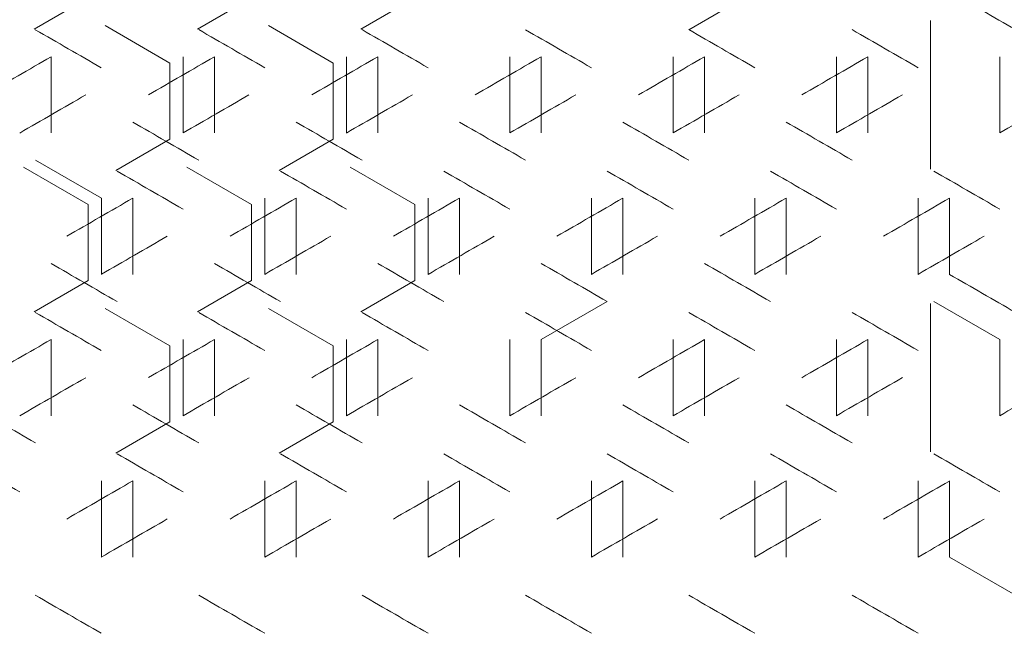
# Model space of a CAD drawing. Units: millimetres. Extents: x -544 to 2804, y -1694 to 504.
# Drawn here: x 2247 to 2398, y -374 to -280 of the extents above; entities that cross this region are included whole.
import ezdxf

# ---------------------------------------------------------------- set-up
doc = ezdxf.new("R2010")
doc.units = ezdxf.units.MM

# ---------------------------------------------------------------- blocks, each defined once
blk = doc.blocks.new('A$C691B01D5')
at = {"color": 0, "linetype": 'Continuous', "lineweight": 0, "extrusion": (-9.8596e-17, 1, -2.22045e-16)}
for p, q in [((-142.4, -271.14), (-150.67, -275.92)), ((-117.4, -271.14), (-125.67, -275.92)), ((-92.4, -271.14), (-100.67, -275.92)), ((-50.5, -276.02), (-40.4, -270.19)), ((-139.83, -275.4), (-129.9, -281.13)), ((-114.83, -275.4), (-104.9, -281.13)), ((-13.5, -297.38), (-13.5, -274.63)), ((-148.1, -291.84), (-148.1, -280.18)), ((-127.9, -280.18), (-127.9, -291.84)), ((-123.1, -291.84), (-123.1, -280.18)), ((-102.9, -280.18), (-102.9, -291.84)), ((-98.1, -291.84), (-98.1, -280.18)), ((-77.9, -280.18), (-77.9, -291.84)), ((-73.1, -291.84), (-73.1, -280.18)), ((-52.9, -280.18), (-52.9, -291.84)), ((-48.1, -291.84), (-48.1, -280.18)), ((-27.9, -280.18), (-27.9, -291.84)), ((-23.1, -291.84), (-23.1, -280.18)), ((-2.9, -280.18), (-2.9, -291.84)), ((-129.9, -281.13), (-129.9, -292.79)), ((-104.9, -281.13), (-104.9, -292.79)), ((-129.9, -292.79), (-138.17, -297.57)), ((-104.9, -292.79), (-113.17, -297.57)), ((-140.4, -301.83), (-150.5, -295.99)), ((-152.33, -297.05), (-142.4, -302.78)), ((-127.33, -297.05), (-117.4, -302.78)), ((-102.33, -297.05), (-92.4, -302.78)), ((-142.4, -302.78), (-142.4, -314.44)), ((-140.4, -301.83), (-140.4, -313.49)), ((-135.6, -313.49), (-135.6, -301.83)), ((-117.4, -302.78), (-117.4, -314.44)), ((-115.4, -301.83), (-115.4, -313.49)), ((-110.6, -313.49), (-110.6, -301.83)), ((-92.4, -302.78), (-92.4, -314.44)), ((-90.4, -301.83), (-90.4, -313.49)), ((-85.6, -313.49), (-85.6, -301.83)), ((-65.4, -301.83), (-65.4, -313.49)), ((-60.6, -313.49), (-60.6, -301.83)), ((-40.4, -301.83), (-40.4, -313.49)), ((-35.6, -313.49), (-35.6, -301.83)), ((-15.4, -301.83), (-15.4, -313.49)), ((-10.6, -313.49), (-10.6, -301.83)), ((-142.4, -314.44), (-150.67, -319.22)), ((-117.4, -314.44), (-125.67, -319.22)), ((-92.4, -314.44), (-100.67, -319.22)), ((-63, -317.65), (-73.1, -323.48)), ((-13.5, -340.68), (-13.5, -317.93)), ((-2.9, -323.48), (-13, -317.65)), ((-139.83, -318.7), (-129.9, -324.43)), ((-114.83, -318.7), (-104.9, -324.43)), ((-148.1, -335.14), (-148.1, -323.48)), ((-127.9, -323.48), (-127.9, -335.14)), ((-123.1, -335.14), (-123.1, -323.48)), ((-102.9, -323.48), (-102.9, -335.14)), ((-98.1, -335.14), (-98.1, -323.48)), ((-77.9, -323.48), (-77.9, -335.14)), ((-73.1, -335.14), (-73.1, -323.48)), ((-52.9, -323.48), (-52.9, -335.14)), ((-48.1, -335.14), (-48.1, -323.48)), ((-27.9, -323.48), (-27.9, -335.14)), ((-23.1, -335.14), (-23.1, -323.48)), ((-2.9, -323.48), (-2.9, -335.14)), ((-129.9, -324.43), (-129.9, -336.09)), ((-104.9, -324.43), (-104.9, -336.09)), ((-129.9, -336.09), (-138.17, -340.87)), ((-104.9, -336.09), (-113.17, -340.87)), ((-140.4, -345.13), (-140.4, -356.79)), ((-135.6, -356.79), (-135.6, -345.13)), ((-115.4, -345.13), (-115.4, -356.79)), ((-110.6, -356.79), (-110.6, -345.13)), ((-90.4, -345.13), (-90.4, -356.79)), ((-85.6, -356.79), (-85.6, -345.13)), ((-65.4, -345.13), (-65.4, -356.79)), ((-60.6, -356.79), (-60.6, -345.13)), ((-40.4, -345.13), (-40.4, -356.79)), ((-35.6, -356.79), (-35.6, -345.13)), ((-15.4, -345.13), (-15.4, -356.79)), ((-10.6, -356.79), (-10.6, -345.13)), ((-10.6, -356.79), (-0.5, -362.62))]:
    blk.add_line(p, q, dxfattribs=at)
at = {"color": 0, "linetype": 'Continuous', "lineweight": 0}
for centre in [(-0.5, -276.02), (-0.5, -319.32)]:
    blk.add_ellipse(centre, major_axis=(-3608.69, 2083.48), ratio=0.000001, start_param=-1.570796, end_param=-1.567998, dxfattribs=at)
at = {"color": 0, "linetype": 'Continuous', "lineweight": 0, "extrusion": (-7.02915e-07, -1.21748e-06, 1)}
blk.add_ellipse((-0.6, -362.57), major_axis=(-3605.37, 2081.56), ratio=0.000001, start_param=1.529206, end_param=1.53201, dxfattribs=at)
at = {"color": 0, "linetype": 'Continuous', "lineweight": 0, "extrusion": (-4.15475e-07, -7.19623e-07, -1)}
blk.add_ellipse((-0.56, -348.15), major_axis=(-3606.36, 2082.13), ratio=0.000001, start_param=1.536144, end_param=1.538946, dxfattribs=at)
at = {"color": 0, "linetype": 'Continuous', "lineweight": 0, "extrusion": (-3.38304e-07, -5.8596e-07, -1)}
blk.add_ellipse((-0.53, -333.74), major_axis=(-3607.17, 2082.6), ratio=0.000001, start_param=1.543078, end_param=1.54588, dxfattribs=at)
at = {"color": 0, "linetype": 'Continuous', "lineweight": 0, "extrusion": (-3.24571e-07, -5.62173e-07, 1)}
blk.add_ellipse((-0.51, -319.31), major_axis=(-3607.81, 2082.97), ratio=0.000001, start_param=1.55001, end_param=1.55281, dxfattribs=at)
at = {"color": 0, "linetype": 'Continuous', "lineweight": 0, "extrusion": (-6.87275e-08, -1.1904e-07, -1)}
blk.add_ellipse((-0.5, -304.88), major_axis=(-3608.28, 2083.24), ratio=0.000001, start_param=1.55694, end_param=1.559739, dxfattribs=at)
at = {"color": 0, "linetype": 'Continuous', "lineweight": 0, "extrusion": (-8.31936e-08, -1.44096e-07, -1)}
blk.add_ellipse((-0.5, -290.45), major_axis=(-3608.57, 2083.41), ratio=0.000001, start_param=1.563869, end_param=1.566668, dxfattribs=at)
at = {"color": 0, "linetype": 'Continuous', "lineweight": 0, "extrusion": (-7.50427e-07, 1.29978e-06, 1)}
for centre in [(-0.57, -195), (-0.57, -238.3)]:
    blk.add_ellipse(centre, major_axis=(3605.88, 2081.86), ratio=0.000001, start_param=1.61172, end_param=1.614523, dxfattribs=at)
at = {"color": 0, "linetype": 'Continuous', "lineweight": 0, "extrusion": (-9.90312e-07, 1.71527e-06, 1)}
blk.add_ellipse((-0.54, -209.42), major_axis=(3606.78, 2082.38), ratio=0.000001, start_param=1.604783, end_param=1.607585, dxfattribs=at)
at = {"color": 0, "linetype": 'Continuous', "lineweight": 0, "extrusion": (-1.19485e-06, 2.06954e-06, 1)}
blk.add_ellipse((-0.52, -223.84), major_axis=(3607.51, 2082.8), ratio=0.000001, start_param=1.597849, end_param=1.600649, dxfattribs=at)
at = {"color": 0, "linetype": 'Continuous', "lineweight": 0, "extrusion": (-1.40737e-07, 2.43763e-07, -1)}
blk.add_ellipse((-0.51, -238.26), major_axis=(3608.07, 2083.12), ratio=0.000001, start_param=1.590917, end_param=1.593717, dxfattribs=at)
at = {"color": 0, "linetype": 'Continuous', "lineweight": 0, "extrusion": (-8.65462e-08, 1.49902e-07, -1)}
blk.add_ellipse((-0.5, -252.69), major_axis=(3608.45, 2083.34), ratio=0.000001, start_param=1.583987, end_param=1.586787, dxfattribs=at)
at = {"color": 0, "linetype": 'Continuous', "lineweight": 0, "extrusion": (-4.78933e-08, 8.29536e-08, -1)}
blk.add_ellipse((-0.5, -267.13), major_axis=(3608.66, 2083.46), ratio=0.000001, start_param=1.577059, end_param=1.579858, dxfattribs=at)
at = {"color": 0, "linetype": 'Continuous', "lineweight": 0, "extrusion": (1.93889e-06, -3.35825e-06, 1)}
blk.add_ellipse((-0.6, -203.91), major_axis=(-3605.26, -2081.5), ratio=0.000001, start_param=1.52854, end_param=1.531344, dxfattribs=at)
at = {"color": 0, "linetype": 'Continuous', "lineweight": 0, "extrusion": (2.38483e-06, -4.13064e-06, -1)}
blk.add_ellipse((-0.56, -218.32), major_axis=(-3606.27, -2082.08), ratio=0.000001, start_param=1.535478, end_param=1.53828, dxfattribs=at)
at = {"color": 0, "linetype": 'Continuous', "lineweight": 0, "extrusion": (4.18136e-07, -7.24234e-07, 1)}
blk.add_ellipse((-0.53, -232.74), major_axis=(-3607.1, -2082.56), ratio=0.000001, start_param=1.542413, end_param=1.545214, dxfattribs=at)
at = {"color": 0, "linetype": 'Continuous', "lineweight": 0, "extrusion": (2.27023e-07, -3.93215e-07, 1)}
blk.add_ellipse((-0.51, -247.16), major_axis=(-3607.76, -2082.94), ratio=0.000001, start_param=1.549345, end_param=1.552145, dxfattribs=at)
at = {"color": 0, "linetype": 'Continuous', "lineweight": 0, "extrusion": (7.77556e-08, -1.34677e-07, -1)}
blk.add_ellipse((-0.5, -261.59), major_axis=(-3608.24, -2083.22), ratio=0.000001, start_param=1.556275, end_param=1.559074, dxfattribs=at)
at = {"color": 0, "linetype": 'Continuous', "lineweight": 0, "extrusion": (6.46109e-08, -1.11909e-07, -1)}
blk.add_ellipse((-0.5, -276.02), major_axis=(-3608.55, -2083.4), ratio=0.000001, start_param=1.563203, end_param=1.566002, dxfattribs=at)
at = {"color": 0, "linetype": 'Continuous', "lineweight": 0, "extrusion": (9.68734e-09, -1.6779e-08, -1)}
blk.add_ellipse((-0.5, -290.45), major_axis=(-3608.69, -2083.48), ratio=0.000001, start_param=1.570131, end_param=1.57293, dxfattribs=at)
at = {"color": 0, "linetype": 'Continuous', "lineweight": 0, "extrusion": (3.7338e-07, 6.46713e-07, -1)}
blk.add_ellipse((-0.54, -368.14), major_axis=(3606.71, -2082.33), ratio=0.000001, start_param=1.605449, end_param=1.608251, dxfattribs=at)
at = {"color": 0, "linetype": 'Continuous', "lineweight": 0, "extrusion": (2.46574e-07, 4.27078e-07, -1)}
blk.add_ellipse((-0.52, -353.72), major_axis=(3607.45, -2082.76), ratio=0.000001, start_param=1.598514, end_param=1.601315, dxfattribs=at)
at = {"color": 0, "linetype": 'Continuous', "lineweight": 0, "extrusion": (2.21737e-07, 3.8406e-07, 1)}
blk.add_ellipse((-0.51, -339.29), major_axis=(3608.02, -2083.09), ratio=0.000001, start_param=1.591582, end_param=1.594382, dxfattribs=at)
at = {"color": 0, "linetype": 'Continuous', "lineweight": 0, "extrusion": (1.738e-07, 3.01031e-07, -1)}
blk.add_ellipse((-0.5, -324.86), major_axis=(3608.42, -2083.32), ratio=0.000001, start_param=1.584653, end_param=1.587452, dxfattribs=at)
at = {"color": 0, "linetype": 'Continuous', "lineweight": 0, "extrusion": (5.4273e-08, 9.40036e-08, 1)}
blk.add_ellipse((-0.5, -310.43), major_axis=(3608.64, -2083.45), ratio=0.000001, start_param=1.577724, end_param=1.580523, dxfattribs=at)
at = {"color": 0, "linetype": 'Continuous', "lineweight": 0, "extrusion": (-3.85301e-07, -6.6736e-07, 1)}
blk.add_ellipse((-0.57, -377.01), major_axis=(-3605.88, 2081.86), ratio=0.000001, start_param=1.532676, end_param=1.535479, dxfattribs=at)
at = {"color": 0, "linetype": 'Continuous', "lineweight": 0, "extrusion": (-1.6387e-07, -2.83832e-07, -1)}
blk.add_ellipse((-0.54, -362.6), major_axis=(-3606.78, 2082.38), ratio=0.000001, start_param=1.539612, end_param=1.542413, dxfattribs=at)
at = {"color": 0, "linetype": 'Continuous', "lineweight": 0, "extrusion": (-3.57082e-07, -6.18485e-07, -1)}
blk.add_ellipse((-0.52, -348.18), major_axis=(-3607.51, 2082.8), ratio=0.000001, start_param=1.546545, end_param=1.549345, dxfattribs=at)
at = {"color": 0, "linetype": 'Continuous', "lineweight": 0, "extrusion": (-4.92724e-07, -8.53424e-07, -1)}
blk.add_ellipse((-0.51, -333.75), major_axis=(-3608.07, 2083.12), ratio=0.000001, start_param=1.553475, end_param=1.556275, dxfattribs=at)
at = {"color": 0, "linetype": 'Continuous', "lineweight": 0, "extrusion": (-9.9217e-08, -1.71849e-07, 1)}
blk.add_ellipse((-0.5, -319.32), major_axis=(-3608.45, 2083.34), ratio=0.000001, start_param=1.560404, end_param=1.563204, dxfattribs=at)
at = {"color": 0, "linetype": 'Continuous', "lineweight": 0, "extrusion": (-2.75801e-08, -4.77701e-08, -1)}
blk.add_ellipse((-0.5, -304.89), major_axis=(-3608.66, 2083.46), ratio=0.000001, start_param=1.567332, end_param=1.570131, dxfattribs=at)
at = {"color": 0, "linetype": 'Continuous', "lineweight": 0, "extrusion": (-2.40242e-07, 4.16112e-07, -1)}
blk.add_ellipse((-0.56, -223.86), major_axis=(3606.36, 2082.13), ratio=0.000001, start_param=1.608251, end_param=1.611054, dxfattribs=at)
at = {"color": 0, "linetype": 'Continuous', "lineweight": 0, "extrusion": (-2.83402e-07, 4.90866e-07, 1)}
blk.add_ellipse((-0.53, -238.28), major_axis=(3607.17, 2082.6), ratio=0.000001, start_param=1.601315, end_param=1.604117, dxfattribs=at)
at = {"color": 0, "linetype": 'Continuous', "lineweight": 0, "extrusion": (-1.85278e-07, 3.2091e-07, 1)}
blk.add_ellipse((-0.51, -252.7), major_axis=(3607.81, 2082.97), ratio=0.000001, start_param=1.594383, end_param=1.597183, dxfattribs=at)
at = {"color": 0, "linetype": 'Continuous', "lineweight": 0, "extrusion": (-1.28396e-07, 2.22388e-07, -1)}
blk.add_ellipse((-0.5, -267.13), major_axis=(3608.28, 2083.24), ratio=0.000001, start_param=1.587452, end_param=1.590252, dxfattribs=at)
at = {"color": 0, "linetype": 'Continuous', "lineweight": 0, "extrusion": (-2.89362e-07, 5.0119e-07, -1)}
blk.add_ellipse((-0.5, -281.56), major_axis=(3608.57, 2083.41), ratio=0.000001, start_param=1.580523, end_param=1.583322, dxfattribs=at)
at = {"color": 0, "linetype": 'Continuous', "lineweight": 0, "extrusion": (-1.049e-08, 1.81693e-08, -1)}
blk.add_ellipse((-0.5, -295.99), major_axis=(3608.69, 2083.48), ratio=0.000001, start_param=1.573595, end_param=1.576394, dxfattribs=at)
at = {"color": 0, "linetype": 'Continuous', "lineweight": 0, "extrusion": (1.01621e-06, -1.76013e-06, -1)}
blk.add_ellipse((-0.58, -232.76), major_axis=(-3605.79, -2081.8), ratio=0.000001, start_param=1.53201, end_param=1.534813, dxfattribs=at)
at = {"color": 0, "linetype": 'Continuous', "lineweight": 0, "extrusion": (3.81694e-07, -6.61113e-07, -1)}
blk.add_ellipse((-0.54, -247.18), major_axis=(-3606.71, -2082.33), ratio=0.000001, start_param=1.538946, end_param=1.541748, dxfattribs=at)
at = {"color": 0, "linetype": 'Continuous', "lineweight": 0, "extrusion": (2.87573e-07, -4.9809e-07, 1)}
blk.add_ellipse((-0.52, -261.6), major_axis=(-3607.45, -2082.76), ratio=0.000001, start_param=1.545879, end_param=1.54868, dxfattribs=at)
at = {"color": 0, "linetype": 'Continuous', "lineweight": 0, "extrusion": (1.6101e-07, -2.78878e-07, 1)}
blk.add_ellipse((-0.51, -276.02), major_axis=(-3608.02, -2083.09), ratio=0.000001, start_param=1.55281, end_param=1.55561, dxfattribs=at)
at = {"color": 0, "linetype": 'Continuous', "lineweight": 0, "extrusion": (1.40069e-07, -2.42607e-07, 1)}
blk.add_ellipse((-0.5, -290.45), major_axis=(-3608.42, -2083.32), ratio=0.000001, start_param=1.559739, end_param=1.562538, dxfattribs=at)
at = {"color": 0, "linetype": 'Continuous', "lineweight": 0, "extrusion": (1.56017e-07, -2.70229e-07, -1)}
blk.add_ellipse((-0.5, -304.89), major_axis=(-3608.64, -2083.45), ratio=0.000001, start_param=1.566667, end_param=1.569466, dxfattribs=at)
at = {"color": 0, "linetype": 'Continuous', "lineweight": 0, "extrusion": (5.49513e-07, 9.51785e-07, -1)}
blk.add_ellipse((-0.56, -397), major_axis=(3606.27, -2082.08), ratio=0.000001, start_param=1.608917, end_param=1.61172, dxfattribs=at)
at = {"color": 0, "linetype": 'Continuous', "lineweight": 0, "extrusion": (2.22033e-07, 3.84572e-07, -1)}
blk.add_ellipse((-0.53, -382.58), major_axis=(3607.1, -2082.56), ratio=0.000001, start_param=1.601981, end_param=1.604782, dxfattribs=at)
at = {"color": 0, "linetype": 'Continuous', "lineweight": 0, "extrusion": (2.82308e-07, 4.88973e-07, -1)}
blk.add_ellipse((-0.51, -368.16), major_axis=(3607.76, -2082.94), ratio=0.000001, start_param=1.595048, end_param=1.597848, dxfattribs=at)
at = {"color": 0, "linetype": 'Continuous', "lineweight": 0, "extrusion": (1.55009e-07, 2.68484e-07, 1)}
blk.add_ellipse((-0.5, -353.73), major_axis=(3608.24, -2083.22), ratio=0.000001, start_param=1.588117, end_param=1.590917, dxfattribs=at)
at = {"color": 0, "linetype": 'Continuous', "lineweight": 0, "extrusion": (5.3603e-08, 9.28432e-08, 1)}
blk.add_ellipse((-0.5, -339.3), major_axis=(3608.55, -2083.4), ratio=0.000001, start_param=1.581188, end_param=1.583987, dxfattribs=at)
at = {"color": 0, "linetype": 'Continuous', "lineweight": 0, "extrusion": (-3.40271e-07, -5.89367e-07, 1)}
blk.add_ellipse((-0.6, -405.87), major_axis=(-3605.37, 2081.56), ratio=0.000001, start_param=1.529206, end_param=1.53201, dxfattribs=at)
at = {"color": 0, "linetype": 'Continuous', "lineweight": 0, "extrusion": (-3.39356e-07, -5.87782e-07, -1)}
blk.add_ellipse((-0.56, -391.46), major_axis=(-3606.36, 2082.13), ratio=0.000001, start_param=1.536144, end_param=1.538946, dxfattribs=at)
at = {"color": 0, "linetype": 'Continuous', "lineweight": 0, "extrusion": (-6.23147e-07, -1.07932e-06, 1)}
blk.add_ellipse((-0.53, -377.04), major_axis=(-3607.17, 2082.6), ratio=0.000001, start_param=1.543078, end_param=1.54588, dxfattribs=at)
at = {"color": 0, "linetype": 'Continuous', "lineweight": 0, "extrusion": (-3.91421e-07, -6.77961e-07, -1)}
blk.add_ellipse((-0.51, -362.61), major_axis=(-3607.81, 2082.97), ratio=0.000001, start_param=1.55001, end_param=1.55281, dxfattribs=at)
at = {"color": 0, "linetype": 'Continuous', "lineweight": 0, "extrusion": (-1.25753e-07, -2.17811e-07, 1)}
blk.add_ellipse((-0.5, -348.18), major_axis=(-3608.28, 2083.24), ratio=0.000001, start_param=1.55694, end_param=1.559739, dxfattribs=at)
at = {"color": 0, "linetype": 'Continuous', "lineweight": 0, "extrusion": (-8.99164e-08, -1.5574e-07, -1)}
blk.add_ellipse((-0.5, -333.75), major_axis=(-3608.57, 2083.41), ratio=0.000001, start_param=1.563869, end_param=1.566668, dxfattribs=at)
at = {"color": 0, "linetype": 'Continuous', "lineweight": 0, "extrusion": (-7.78105e-07, 1.34772e-06, 1)}
blk.add_ellipse((-0.54, -252.72), major_axis=(3606.78, 2082.38), ratio=0.000001, start_param=1.604783, end_param=1.607585, dxfattribs=at)
at = {"color": 0, "linetype": 'Continuous', "lineweight": 0, "extrusion": (-6.66395e-07, 1.15423e-06, -1)}
blk.add_ellipse((-0.52, -267.14), major_axis=(3607.51, 2082.8), ratio=0.000001, start_param=1.597849, end_param=1.600649, dxfattribs=at)
at = {"color": 0, "linetype": 'Continuous', "lineweight": 0, "extrusion": (-8.39627e-08, 1.45428e-07, -1)}
blk.add_ellipse((-0.5, -296), major_axis=(3608.45, 2083.34), ratio=0.000001, start_param=1.583987, end_param=1.586787, dxfattribs=at)
at = {"color": 0, "linetype": 'Continuous', "lineweight": 0, "extrusion": (-3.03625e-08, 5.25893e-08, -1)}
blk.add_ellipse((-0.5, -310.43), major_axis=(3608.66, 2083.46), ratio=0.000001, start_param=1.577059, end_param=1.579858, dxfattribs=at)
at = {"color": 0, "linetype": 'Continuous', "lineweight": 0, "extrusion": (4.98048e-07, -8.62644e-07, 1)}
blk.add_ellipse((-0.6, -247.21), major_axis=(-3605.26, -2081.5), ratio=0.000001, start_param=1.52854, end_param=1.531344, dxfattribs=at)
at = {"color": 0, "linetype": 'Continuous', "lineweight": 0, "extrusion": (3.14683e-07, -5.45048e-07, 1)}
blk.add_ellipse((-0.56, -261.62), major_axis=(-3606.27, -2082.08), ratio=0.000001, start_param=1.535478, end_param=1.538281, dxfattribs=at)
at = {"color": 0, "linetype": 'Continuous', "lineweight": 0, "extrusion": (2.13999e-06, -3.70658e-06, 1)}
blk.add_ellipse((-0.53, -276.04), major_axis=(-3607.1, -2082.56), ratio=0.000001, start_param=1.542413, end_param=1.545214, dxfattribs=at)
at = {"color": 0, "linetype": 'Continuous', "lineweight": 0, "extrusion": (3.15745e-07, -5.46887e-07, 1)}
blk.add_ellipse((-0.51, -290.46), major_axis=(-3607.76, -2082.94), ratio=0.000001, start_param=1.549345, end_param=1.552145, dxfattribs=at)
at = {"color": 0, "linetype": 'Continuous', "lineweight": 0, "extrusion": (2.99742e-07, -5.19168e-07, 1)}
blk.add_ellipse((-0.5, -304.89), major_axis=(-3608.24, -2083.22), ratio=0.000001, start_param=1.556275, end_param=1.559074, dxfattribs=at)
at = {"color": 0, "linetype": 'Continuous', "lineweight": 0, "extrusion": (6.21418e-08, -1.07633e-07, -1)}
blk.add_ellipse((-0.5, -319.32), major_axis=(-3608.55, -2083.4), ratio=0.000001, start_param=1.563203, end_param=1.566002, dxfattribs=at)
at = {"color": 0, "linetype": 'Continuous', "lineweight": 0, "extrusion": (4.48712e-08, -7.77192e-08, 1)}
blk.add_ellipse((-0.5, -333.75), major_axis=(-3608.69, -2083.48), ratio=0.000001, start_param=1.570131, end_param=1.57293, dxfattribs=at)
at = {"color": 0, "linetype": 'Continuous', "lineweight": 0, "extrusion": (3.95507e-07, 6.85038e-07, 1)}
blk.add_ellipse((-0.58, -425.85), major_axis=(3605.79, -2081.8), ratio=0.000001, start_param=1.612386, end_param=1.61519, dxfattribs=at)
at = {"color": 0, "linetype": 'Continuous', "lineweight": 0, "extrusion": (3.39178e-07, 5.87473e-07, -1)}
blk.add_ellipse((-0.54, -411.44), major_axis=(3606.71, -2082.33), ratio=0.000001, start_param=1.605449, end_param=1.608251, dxfattribs=at)
at = {"color": 0, "linetype": 'Continuous', "lineweight": 0, "extrusion": (3.28763e-07, 5.69434e-07, -1)}
blk.add_ellipse((-0.52, -397.02), major_axis=(3607.45, -2082.76), ratio=0.000001, start_param=1.598514, end_param=1.601315, dxfattribs=at)
at = {"color": 0, "linetype": 'Continuous', "lineweight": 0, "extrusion": (2.46375e-07, 4.26735e-07, 1)}
blk.add_ellipse((-0.51, -382.59), major_axis=(3608.02, -2083.09), ratio=0.000001, start_param=1.591582, end_param=1.594382, dxfattribs=at)
at = {"color": 0, "linetype": 'Continuous', "lineweight": 0, "extrusion": (9.13807e-08, 1.58276e-07, -1)}
blk.add_ellipse((-0.5, -368.16), major_axis=(3608.42, -2083.32), ratio=0.000001, start_param=1.584653, end_param=1.587452, dxfattribs=at)
at = {"color": 0, "linetype": 'Continuous', "lineweight": 0, "extrusion": (3.55991e-07, 6.16594e-07, -1)}
blk.add_ellipse((-0.5, -353.73), major_axis=(3608.64, -2083.45), ratio=0.000001, start_param=1.577724, end_param=1.580523, dxfattribs=at)
at = {"color": 0, "linetype": 'Continuous', "lineweight": 0, "extrusion": (-1.18217e-06, -2.04757e-06, -1)}
blk.add_ellipse((-0.62, -434.72), major_axis=(-3604.81, 2081.24), ratio=0.000001, start_param=1.525736, end_param=1.528541, dxfattribs=at)
at = {"color": 0, "linetype": 'Continuous', "lineweight": 0, "extrusion": (-1.41022e-07, -2.44257e-07, -1)}
blk.add_ellipse((-0.57, -420.31), major_axis=(-3605.88, 2081.86), ratio=0.000001, start_param=1.532676, end_param=1.535479, dxfattribs=at)
at = {"color": 0, "linetype": 'Continuous', "lineweight": 0, "extrusion": (-1.01226e-07, -1.75328e-07, -1)}
blk.add_ellipse((-0.54, -405.9), major_axis=(-3606.78, 2082.38), ratio=0.000001, start_param=1.539612, end_param=1.542413, dxfattribs=at)
at = {"color": 0, "linetype": 'Continuous', "lineweight": 0, "extrusion": (-2.33578e-07, -4.04568e-07, -1)}
blk.add_ellipse((-0.52, -391.48), major_axis=(-3607.51, 2082.8), ratio=0.000001, start_param=1.546545, end_param=1.549345, dxfattribs=at)
at = {"color": 0, "linetype": 'Continuous', "lineweight": 0, "extrusion": (-2.57814e-07, -4.46547e-07, -1)}
blk.add_ellipse((-0.51, -377.05), major_axis=(-3608.07, 2083.12), ratio=0.000001, start_param=1.553475, end_param=1.556275, dxfattribs=at)
at = {"color": 0, "linetype": 'Continuous', "lineweight": 0, "extrusion": (-1.98446e-07, -3.43718e-07, -1)}
blk.add_ellipse((-0.5, -362.62), major_axis=(-3608.45, 2083.34), ratio=0.000001, start_param=1.560404, end_param=1.563204, dxfattribs=at)
at = {"color": 0, "linetype": 'Continuous', "lineweight": 0, "extrusion": (-2.254e-08, -3.90404e-08, -1)}
blk.add_ellipse((-0.5, -348.19), major_axis=(-3608.66, 2083.46), ratio=0.000001, start_param=1.567332, end_param=1.570131, dxfattribs=at)
at = {"color": 0, "linetype": 'Continuous', "lineweight": 0, "extrusion": (-1.26442e-07, 2.19005e-07, 1)}
blk.add_ellipse((-0.56, -267.16), major_axis=(3606.36, 2082.13), ratio=0.000001, start_param=1.608251, end_param=1.611054, dxfattribs=at)
at = {"color": 0, "linetype": 'Continuous', "lineweight": 0, "extrusion": (-1.18511e-06, 2.05268e-06, 1)}
blk.add_ellipse((-0.53, -281.58), major_axis=(3607.17, 2082.6), ratio=0.000001, start_param=1.601315, end_param=1.604117, dxfattribs=at)
at = {"color": 0, "linetype": 'Continuous', "lineweight": 0, "extrusion": (-1.85278e-07, 3.20911e-07, 1)}
blk.add_ellipse((-0.51, -296), major_axis=(3607.81, 2082.97), ratio=0.000001, start_param=1.594383, end_param=1.597183, dxfattribs=at)
at = {"color": 0, "linetype": 'Continuous', "lineweight": 0, "extrusion": (-5.46519e-07, 9.466e-07, -1)}
blk.add_ellipse((-0.5, -310.43), major_axis=(3608.28, 2083.24), ratio=0.000001, start_param=1.587452, end_param=1.590252, dxfattribs=at)
at = {"color": 0, "linetype": 'Continuous', "lineweight": 0, "extrusion": (-5.4571e-08, 9.45197e-08, 1)}
blk.add_ellipse((-0.5, -324.86), major_axis=(3608.57, 2083.41), ratio=0.000001, start_param=1.580523, end_param=1.583322, dxfattribs=at)
at = {"color": 0, "linetype": 'Continuous', "lineweight": 0, "extrusion": (-2.7811e-08, 4.81701e-08, -1)}
blk.add_ellipse((-0.5, -339.3), major_axis=(3608.69, 2083.48), ratio=0.000001, start_param=1.573595, end_param=1.576394, dxfattribs=at)
at = {"color": 0, "linetype": 'Continuous', "lineweight": 0, "extrusion": (2.82927e-07, -4.90044e-07, -1)}
blk.add_ellipse((-0.58, -276.06), major_axis=(-3605.79, -2081.8), ratio=0.000001, start_param=1.532009, end_param=1.534813, dxfattribs=at)
at = {"color": 0, "linetype": 'Continuous', "lineweight": 0, "extrusion": (2.41668e-07, -4.18582e-07, 1)}
blk.add_ellipse((-0.54, -290.48), major_axis=(-3606.71, -2082.33), ratio=0.000001, start_param=1.538946, end_param=1.541748, dxfattribs=at)
at = {"color": 0, "linetype": 'Continuous', "lineweight": 0, "extrusion": (7.78564e-07, -1.34851e-06, 1)}
blk.add_ellipse((-0.52, -304.9), major_axis=(-3607.45, -2082.76), ratio=0.000001, start_param=1.545879, end_param=1.54868, dxfattribs=at)
at = {"color": 0, "linetype": 'Continuous', "lineweight": 0, "extrusion": (1.45722e-07, -2.52398e-07, -1)}
blk.add_ellipse((-0.51, -319.32), major_axis=(-3608.02, -2083.09), ratio=0.000001, start_param=1.55281, end_param=1.55561, dxfattribs=at)
at = {"color": 0, "linetype": 'Continuous', "lineweight": 0, "extrusion": (1.24094e-07, -2.14937e-07, -1)}
blk.add_ellipse((-0.5, -333.76), major_axis=(-3608.42, -2083.32), ratio=0.000001, start_param=1.559739, end_param=1.562539, dxfattribs=at)
at = {"color": 0, "linetype": 'Continuous', "lineweight": 0, "extrusion": (7.91766e-08, -1.37138e-07, 1)}
blk.add_ellipse((-0.5, -348.19), major_axis=(-3608.64, -2083.45), ratio=0.000001, start_param=1.566667, end_param=1.569466, dxfattribs=at)
at = {"color": 0, "linetype": 'Continuous', "lineweight": 0, "extrusion": (-2.95153e-07, -5.11221e-07, 1)}
blk.add_ellipse((-0.6, -449.17), major_axis=(-3605.37, 2081.56), ratio=0.000001, start_param=1.529206, end_param=1.53201, dxfattribs=at)
at = {"color": 0, "linetype": 'Continuous', "lineweight": 0, "extrusion": (-1.08958e-07, -1.88721e-07, -1)}
blk.add_ellipse((-0.56, -434.76), major_axis=(-3606.36, 2082.13), ratio=0.000001, start_param=1.536144, end_param=1.538946, dxfattribs=at)
at = {"color": 0, "linetype": 'Continuous', "lineweight": 0, "extrusion": (-4.38517e-07, -7.59534e-07, 1)}
blk.add_ellipse((-0.53, -420.34), major_axis=(-3607.17, 2082.6), ratio=0.000001, start_param=1.543078, end_param=1.54588, dxfattribs=at)
at = {"color": 0, "linetype": 'Continuous', "lineweight": 0, "extrusion": (-8.53072e-08, -1.47756e-07, -1)}
blk.add_ellipse((-0.51, -405.91), major_axis=(-3607.81, 2082.97), ratio=0.000001, start_param=1.55001, end_param=1.55281, dxfattribs=at)
at = {"color": 0, "linetype": 'Continuous', "lineweight": 0, "extrusion": (-6.69121e-08, -1.15895e-07, -1)}
blk.add_ellipse((-0.5, -391.49), major_axis=(-3608.28, 2083.24), ratio=0.000001, start_param=1.55694, end_param=1.559739, dxfattribs=at)
at = {"color": 0, "linetype": 'Continuous', "lineweight": 0, "extrusion": (-5.39493e-08, -9.34429e-08, -1)}
blk.add_ellipse((-0.5, -377.05), major_axis=(-3608.57, 2083.41), ratio=0.000001, start_param=1.563869, end_param=1.566668, dxfattribs=at)

msp = doc.modelspace()

# ---------------------------------------------------------------- block references
msp.add_blockref('A$C691B01D5', (2400.19, -5.282))

doc.saveas('drawing.dxf')
